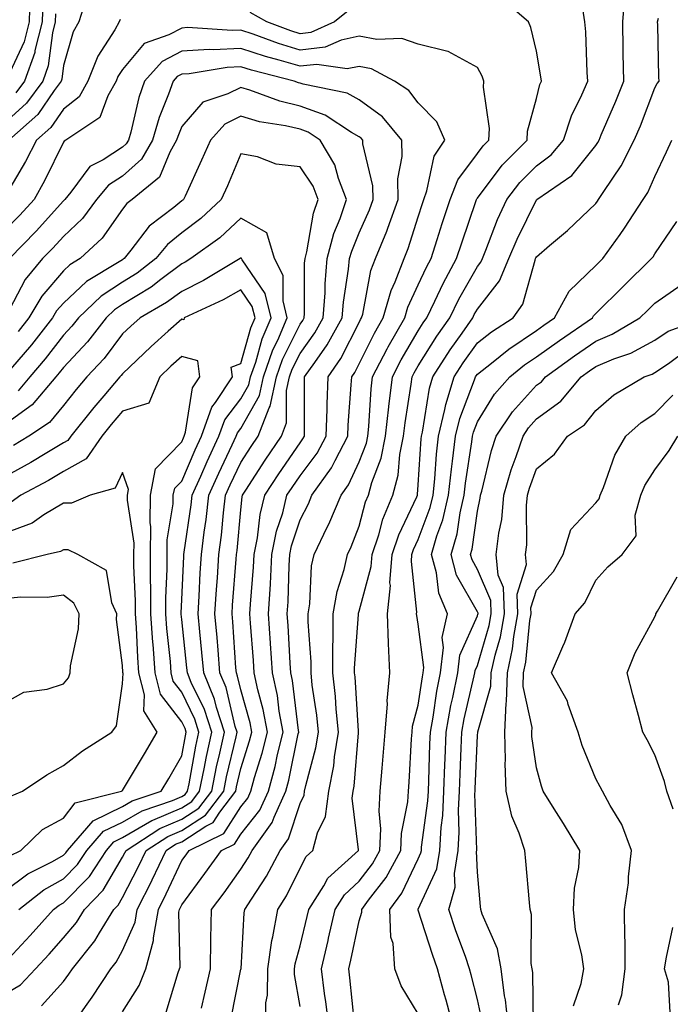
# Model space of a CAD drawing. Units: inches. Extents: x 1029203 to 1031843, y 7226618 to 7229258.
# Drawn here: x 1030831 to 1030941, y 7227686 to 7227852 of the extents above; entities that cross this region are included whole.
import ezdxf

# ---------------------------------------------------------------- set-up
doc = ezdxf.new("R2010")
doc.units = ezdxf.units.IN
doc.header["$MEASUREMENT"] = 0
doc.layers.add('Contour_10297226', color=7, linetype='Continuous', true_color=0xc87cbd)

msp = doc.modelspace()

# ---------------------------------------------------------------- linework, layer by layer
at = {"layer": 'Contour_10297226'}
for points in [[(1030832.39, 7227856.27, 2855), (1030832.25, 7227851.92, 2855), (1030831.39, 7227848.58, 2855), (1030828.54, 7227842.41, 2855)], [(1030882.95, 7227681.92, 2857), (1030882.42, 7227686.3, 2857), (1030882.21, 7227687.75, 2857), (1030881.68, 7227691.92, 2857), (1030882.8, 7227696.67, 2857), (1030882.89, 7227697.08, 2857), (1030883.99, 7227701.92, 2857), (1030885.57, 7227704.41, 2857), (1030888.05, 7227706.73, 2857), (1030890.32, 7227709.66, 2857), (1030891.53, 7227711.92, 2857), (1030891.7, 7227715.56, 2857), (1030891.41, 7227718.55, 2857), (1030891.62, 7227721.92, 2857), (1030891.94, 7227725.8, 2857), (1030892.13, 7227727.83, 2857), (1030892.46, 7227731.92, 2857), (1030892.82, 7227736.68, 2857), (1030892.76, 7227737.21, 2857), (1030893.26, 7227741.92, 2857), (1030893.01, 7227746.88, 2857), (1030893.01, 7227746.95, 2857), (1030892.84, 7227751.92, 2857), (1030893.32, 7227756.66, 2857), (1030893.26, 7227757.13, 2857), (1030893.6, 7227761.92, 2857), (1030894.73, 7227765.25, 2857), (1030897.78, 7227771.65, 2857), (1030897.89, 7227771.92, 2857), (1030897.93, 7227772.05, 2857), (1030898.05, 7227773.68, 2857), (1030898.52, 7227781.46, 2857), (1030898.56, 7227781.92, 2857), (1030898.73, 7227782.6, 2857), (1030899.94, 7227790.03, 2857), (1030900.51, 7227791.92, 2857), (1030903.46, 7227796.51, 2857), (1030905.47, 7227799.33, 2857), (1030907.27, 7227801.92, 2857), (1030907.52, 7227802.45, 2857), (1030908.05, 7227803.38, 2857), (1030911.8, 7227808.17, 2857), (1030913.38, 7227811.92, 2857), (1030914.75, 7227815.22, 2857), (1030918.05, 7227821.88, 2857), (1030918.09, 7227821.92, 2857), (1030924.03, 7227825.94, 2857), (1030928.05, 7227831.02, 2857), (1030928.42, 7227831.56, 2857), (1030928.6, 7227831.92, 2857), (1030928.99, 7227832.86, 2857), (1030931.43, 7227838.54, 2857), (1030932.78, 7227841.92, 2857), (1030932.7, 7227846.58, 2857), (1030932.7, 7227847.28, 2857), (1030932.62, 7227851.92, 2857), (1030933.01, 7227856.88, 2857)], [(1030841.86, 7227855.73, 2858), (1030840.63, 7227851.92, 2858), (1030839.69, 7227850.27, 2858), (1030838.05, 7227844.53, 2858), (1030837.76, 7227842.22, 2858), (1030837.64, 7227841.92, 2858), (1030836.49, 7227840.35, 2858), (1030833.69, 7227836.28, 2858), (1030828.79, 7227831.92, 2858)], [(1030834.57, 7227855.4, 2856), (1030834.46, 7227851.92, 2856), (1030833.23, 7227847.1, 2856), (1030833.19, 7227846.78, 2856), (1030831.45, 7227841.92, 2856), (1030830, 7227839.96, 2856)], [(1030872.21, 7227681.92, 2859), (1030872.27, 7227686.15, 2859), (1030872.54, 7227687.44, 2859), (1030872.58, 7227691.92, 2859), (1030873.28, 7227696.69, 2859), (1030873.46, 7227697.33, 2859), (1030874.3, 7227701.92, 2859), (1030875.75, 7227704.22, 2859), (1030878.05, 7227708.94, 2859), (1030879.09, 7227710.88, 2859), (1030880.24, 7227711.92, 2859), (1030881, 7227714.86, 2859), (1030882.33, 7227717.64, 2859), (1030882.91, 7227721.92, 2859), (1030883.75, 7227726.22, 2859), (1030883.89, 7227727.75, 2859), (1030884.55, 7227731.92, 2859), (1030884.16, 7227735.81, 2859), (1030884.03, 7227737.9, 2859), (1030883.58, 7227741.92, 2859), (1030883.58, 7227746.38, 2859), (1030883.67, 7227747.55, 2859), (1030883.67, 7227751.92, 2859), (1030884.3, 7227755.67, 2859), (1030885.53, 7227759.4, 2859), (1030886.08, 7227761.92, 2859), (1030886.72, 7227763.24, 2859), (1030888.05, 7227766.71, 2859), (1030889.14, 7227770.82, 2859), (1030889.61, 7227771.92, 2859), (1030890.2, 7227774.07, 2859), (1030891.78, 7227778.19, 2859), (1030892.52, 7227781.92, 2859), (1030893.07, 7227786.9, 2859), (1030893.07, 7227786.94, 2859), (1030893.66, 7227791.92, 2859), (1030895.16, 7227794.81, 2859), (1030898.05, 7227799.73, 2859), (1030898.89, 7227801.08, 2859), (1030899.48, 7227801.92, 2859), (1030900.86, 7227804.73, 2859), (1030902.25, 7227807.72, 2859), (1030904.53, 7227811.92, 2859), (1030905.39, 7227814.58, 2859), (1030907.85, 7227821.72, 2859), (1030907.91, 7227821.92, 2859), (1030907.95, 7227822.02, 2859), (1030908.05, 7227822.14, 2859), (1030912.25, 7227827.72, 2859), (1030916.43, 7227831.92, 2859), (1030916.53, 7227833.45, 2859), (1030918.05, 7227838.98, 2859), (1030918.62, 7227841.35, 2859), (1030918.87, 7227841.92, 2859), (1030918.79, 7227842.66, 2859), (1030918.05, 7227846.96, 2859), (1030917.09, 7227850.97, 2859), (1030916.66, 7227851.92, 2859), (1030912.03, 7227855.91, 2859)], [(1030836.72, 7227853.26, 2857), (1030836.66, 7227851.92, 2857), (1030836.19, 7227850.06, 2857), (1030835.47, 7227844.5, 2857), (1030834.55, 7227841.92, 2857), (1030831.78, 7227838.18, 2857), (1030828.05, 7227834.78, 2857)], [(1030886.17, 7227853.8, 2859), (1030883.85, 7227851.92, 2859), (1030879.85, 7227850.13, 2859), (1030878.05, 7227849.93, 2859), (1030876.51, 7227850.39, 2859), (1030872.41, 7227851.92, 2859), (1030869.63, 7227853.5, 2859)], [(1030878.05, 7227685.53, 2858), (1030877.09, 7227690.96, 2858), (1030877.11, 7227691.92, 2858), (1030877.23, 7227692.74, 2858), (1030878.05, 7227695.8, 2858), (1030879.24, 7227700.72, 2858), (1030879.51, 7227701.92, 2858), (1030882.07, 7227705.95, 2858), (1030882.76, 7227707.21, 2858), (1030887.91, 7227711.92, 2858), (1030887.93, 7227712.04, 2858), (1030886.86, 7227720.73, 2858), (1030887.01, 7227721.92, 2858), (1030887.19, 7227722.78, 2858), (1030887.91, 7227731.79, 2858), (1030887.95, 7227731.92, 2858), (1030887.93, 7227732.04, 2858), (1030887.35, 7227741.22, 2858), (1030887.27, 7227741.92, 2858), (1030887.27, 7227742.7, 2858), (1030887.93, 7227751.8, 2858), (1030887.93, 7227751.92, 2858), (1030887.95, 7227752.03, 2858), (1030888.05, 7227752.34, 2858), (1030890.1, 7227759.87, 2858), (1030890.24, 7227761.92, 2858), (1030891.35, 7227765.23, 2858), (1030892.07, 7227767.9, 2858), (1030893.75, 7227771.92, 2858), (1030894.67, 7227775.3, 2858), (1030894.94, 7227778.8, 2858), (1030895.57, 7227781.92, 2858), (1030895.8, 7227784.17, 2858), (1030896.86, 7227790.73, 2858), (1030897, 7227791.92, 2858), (1030897.37, 7227792.6, 2858), (1030898.05, 7227793.79, 2858), (1030901.19, 7227798.79, 2858), (1030903.36, 7227801.92, 2858), (1030904.91, 7227805.05, 2858), (1030908.05, 7227810.58, 2858), (1030908.64, 7227811.33, 2858), (1030908.89, 7227811.92, 2858), (1030909.48, 7227813.35, 2858), (1030911.43, 7227818.55, 2858), (1030912.99, 7227821.92, 2858), (1030915.2, 7227824.76, 2858), (1030918.05, 7227827.62, 2858), (1030920.51, 7227829.45, 2858), (1030922.58, 7227831.92, 2858), (1030923.93, 7227836.04, 2858), (1030925.71, 7227839.58, 2858), (1030926.7, 7227841.92, 2858), (1030926.57, 7227843.39, 2858), (1030926.39, 7227850.27, 2858), (1030926.21, 7227851.92, 2858), (1030925.84, 7227854.14, 2858)], [(1030847.62, 7227852.35, 2859), (1030847.48, 7227851.92, 2859), (1030846.72, 7227850.59, 2859), (1030843.85, 7227846.12, 2859), (1030842.19, 7227841.92, 2859), (1030840.69, 7227839.27, 2859), (1030838.05, 7227837.19, 2859), (1030835.9, 7227834.07, 2859), (1030833.5, 7227831.92, 2859), (1030831.64, 7227828.33, 2859), (1030828.05, 7227822.17, 2859)], [(1030887.25, 7227682.73, 2856), (1030886.49, 7227690.36, 2856), (1030886.29, 7227691.92, 2856), (1030886.62, 7227693.35, 2856), (1030888.05, 7227700.03, 2856), (1030888.48, 7227701.48, 2856), (1030888.48, 7227701.92, 2856), (1030889.63, 7227703.5, 2856), (1030892.6, 7227707.36, 2856), (1030895.08, 7227711.92, 2856), (1030895.22, 7227714.76, 2856), (1030896.27, 7227720.13, 2856), (1030896.37, 7227721.92, 2856), (1030896.51, 7227723.47, 2856), (1030896.92, 7227730.79, 2856), (1030897, 7227731.92, 2856), (1030897.07, 7227732.9, 2856), (1030898.05, 7227736.46, 2856), (1030898.73, 7227741.25, 2856), (1030898.85, 7227741.92, 2856), (1030898.97, 7227742.85, 2856), (1030898.05, 7227750.17, 2856), (1030897.78, 7227751.64, 2856), (1030897.76, 7227751.92, 2856), (1030897.8, 7227752.18, 2856), (1030896.88, 7227760.75, 2856), (1030896.96, 7227761.92, 2856), (1030897.23, 7227762.74, 2856), (1030898.05, 7227764.45, 2856), (1030900.08, 7227769.88, 2856), (1030900.57, 7227771.92, 2856), (1030900.84, 7227774.72, 2856), (1030901.1, 7227778.87, 2856), (1030901.45, 7227781.92, 2856), (1030902.56, 7227786.42, 2856), (1030902.7, 7227787.28, 2856), (1030904.1, 7227791.92, 2856), (1030905.65, 7227794.31, 2856), (1030908.05, 7227797.71, 2856), (1030910.41, 7227799.57, 2856), (1030914.09, 7227801.92, 2856), (1030915.73, 7227804.24, 2856), (1030917.78, 7227811.65, 2856), (1030917.89, 7227811.92, 2856), (1030917.93, 7227812.03, 2856), (1030918.05, 7227812.25, 2856), (1030920.24, 7227814.12, 2856), (1030923.28, 7227816.68, 2856), (1030928.05, 7227821.22, 2856), (1030928.34, 7227821.63, 2856), (1030928.54, 7227821.92, 2856), (1030929.42, 7227823.29, 2856), (1030932.37, 7227827.6, 2856), (1030934.57, 7227831.92, 2856), (1030935.59, 7227834.38, 2856), (1030938.05, 7227840.79, 2856), (1030938.44, 7227841.53, 2856), (1030938.75, 7227841.92, 2856), (1030938.69, 7227842.57, 2856), (1030938.52, 7227851.44, 2856), (1030938.5, 7227851.92, 2856), (1030938.66, 7227852.53, 2856)], [(1030866.41, 7227683.56, 2860), (1030868.05, 7227691.85, 2860), (1030868.07, 7227691.91, 2860), (1030868.62, 7227701.35, 2860), (1030868.71, 7227701.92, 2860), (1030869.83, 7227703.7, 2860), (1030872.39, 7227707.58, 2860), (1030874.67, 7227711.92, 2860), (1030876.1, 7227713.87, 2860), (1030878.05, 7227719.85, 2860), (1030878.73, 7227721.25, 2860), (1030878.81, 7227721.92, 2860), (1030879.01, 7227722.88, 2860), (1030880.73, 7227729.23, 2860), (1030881.16, 7227731.92, 2860), (1030880.88, 7227734.75, 2860), (1030880.12, 7227739.84, 2860), (1030879.91, 7227741.92, 2860), (1030879.91, 7227743.77, 2860), (1030879.42, 7227750.54, 2860), (1030879.44, 7227751.92, 2860), (1030879.71, 7227753.57, 2860), (1030880, 7227759.98, 2860), (1030880.43, 7227761.92, 2860), (1030882.66, 7227766.53, 2860), (1030882.93, 7227767.05, 2860), (1030884.98, 7227771.92, 2860), (1030886.25, 7227773.71, 2860), (1030888.05, 7227777.58, 2860), (1030889.26, 7227780.71, 2860), (1030889.5, 7227781.92, 2860), (1030889.67, 7227783.54, 2860), (1030890.08, 7227789.89, 2860), (1030890.32, 7227791.92, 2860), (1030892.78, 7227796.66, 2860), (1030892.95, 7227797.01, 2860), (1030895.75, 7227801.92, 2860), (1030896.27, 7227803.71, 2860), (1030898.05, 7227807.47, 2860), (1030899.46, 7227810.5, 2860), (1030900.24, 7227811.92, 2860), (1030901.25, 7227815.13, 2860), (1030902.09, 7227817.87, 2860), (1030903.44, 7227821.92, 2860), (1030904.71, 7227825.26, 2860), (1030908.05, 7227829.69, 2860), (1030909.01, 7227830.96, 2860), (1030909.96, 7227831.92, 2860), (1030910.06, 7227833.93, 2860), (1030909.05, 7227840.92, 2860), (1030909.12, 7227841.92, 2860), (1030908.85, 7227842.73, 2860), (1030908.05, 7227844.21, 2860), (1030903.07, 7227846.94, 2860), (1030903.03, 7227846.94, 2860), (1030898.05, 7227848.17, 2860), (1030895.28, 7227849.14, 2860), (1030891.04, 7227848.93, 2860), (1030888.05, 7227849.5, 2860), (1030884.98, 7227848.85, 2860), (1030882.31, 7227847.66, 2860), (1030878.05, 7227847.17, 2860), (1030874.4, 7227848.26, 2860), (1030870.12, 7227849.86, 2860), (1030868.05, 7227850.54, 2860), (1030866.6, 7227850.47, 2860), (1030859.03, 7227850.95, 2860), (1030858.05, 7227850.89, 2860), (1030855.86, 7227849.73, 2860), (1030851.7, 7227848.27, 2860), (1030848.05, 7227843.9, 2860), (1030847.27, 7227842.7, 2860), (1030846.98, 7227841.92, 2860), (1030845.55, 7227839.43, 2860), (1030844.2, 7227835.77, 2860), (1030838.44, 7227831.92, 2860), (1030838.19, 7227831.78, 2860), (1030838.05, 7227831.6, 2860), (1030834.87, 7227825.09, 2860), (1030833.07, 7227821.92, 2860), (1030830.69, 7227819.27, 2860), (1030828.05, 7227816.58, 2860)], [(1030861.39, 7227685.26, 2861), (1030862.03, 7227687.94, 2861), (1030862.89, 7227691.92, 2861), (1030862.97, 7227696.85, 2861), (1030862.97, 7227696.99, 2861), (1030863.09, 7227701.92, 2861), (1030865.2, 7227704.77, 2861), (1030868.05, 7227708.76, 2861), (1030869.3, 7227710.67, 2861), (1030869.96, 7227711.92, 2861), (1030873.36, 7227716.62, 2861), (1030873.66, 7227717.53, 2861), (1030875.65, 7227721.92, 2861), (1030876.17, 7227723.8, 2861), (1030877.76, 7227731.64, 2861), (1030877.84, 7227731.92, 2861), (1030877.8, 7227732.18, 2861), (1030876.78, 7227740.65, 2861), (1030876.51, 7227741.92, 2861), (1030876.39, 7227743.58, 2861), (1030876.04, 7227749.91, 2861), (1030875.9, 7227751.92, 2861), (1030876.02, 7227753.94, 2861), (1030876.21, 7227760.07, 2861), (1030876.31, 7227761.92, 2861), (1030876.6, 7227763.38, 2861), (1030878.05, 7227767.79, 2861), (1030879.46, 7227770.5, 2861), (1030880.06, 7227771.92, 2861), (1030883.38, 7227776.59, 2861), (1030883.97, 7227777.83, 2861), (1030886.14, 7227781.92, 2861), (1030886.19, 7227783.78, 2861), (1030886.72, 7227790.59, 2861), (1030886.78, 7227791.92, 2861), (1030887.29, 7227792.67, 2861), (1030888.05, 7227794.16, 2861), (1030890.63, 7227799.33, 2861), (1030892.11, 7227801.92, 2861), (1030893.44, 7227806.53, 2861), (1030894.16, 7227808.02, 2861), (1030895.67, 7227811.92, 2861), (1030896.35, 7227813.62, 2861), (1030898.05, 7227818.99, 2861), (1030898.73, 7227821.24, 2861), (1030898.97, 7227821.92, 2861), (1030899.51, 7227823.39, 2861), (1030900.75, 7227829.22, 2861), (1030902.54, 7227831.92, 2861), (1030901.19, 7227835.06, 2861), (1030898.05, 7227838.25, 2861), (1030896.45, 7227840.32, 2861), (1030894.01, 7227841.92, 2861), (1030890.14, 7227844.01, 2861), (1030888.05, 7227844.41, 2861), (1030886, 7227843.98, 2861), (1030880.88, 7227844.75, 2861), (1030878.05, 7227844.43, 2861), (1030874.5, 7227845.47, 2861), (1030872.19, 7227846.06, 2861), (1030868.05, 7227847.45, 2861), (1030863.36, 7227847.22, 2861), (1030862.7, 7227847.26, 2861), (1030858.05, 7227847, 2861), (1030854.73, 7227845.23, 2861), (1030851.78, 7227841.92, 2861), (1030850.82, 7227839.16, 2861), (1030849.44, 7227833.31, 2861), (1030849.03, 7227831.92, 2861), (1030848.67, 7227831.3, 2861), (1030848.05, 7227830.76, 2861), (1030844.77, 7227828.64, 2861), (1030842.5, 7227827.47, 2861), (1030839.28, 7227823.15, 2861), (1030838.26, 7227821.92, 2861), (1030838.17, 7227821.79, 2861), (1030838.05, 7227821.68, 2861), (1030833.44, 7227816.54, 2861), (1030828.91, 7227811.92, 2861)], [(1030855.39, 7227684.57, 2862), (1030857.42, 7227691.3, 2862), (1030857.68, 7227691.92, 2862), (1030857.76, 7227692.21, 2862), (1030857.58, 7227701.46, 2862), (1030857.66, 7227701.92, 2862), (1030857.8, 7227702.17, 2862), (1030858.05, 7227702.72, 2862), (1030861.98, 7227708, 2862), (1030864.79, 7227711.92, 2862), (1030866.98, 7227712.99, 2862), (1030868.05, 7227714.66, 2862), (1030871.25, 7227718.73, 2862), (1030872.7, 7227721.92, 2862), (1030873.85, 7227726.12, 2862), (1030874.26, 7227728.12, 2862), (1030875.2, 7227731.92, 2862), (1030874.53, 7227735.43, 2862), (1030874.22, 7227738.09, 2862), (1030873.4, 7227741.92, 2862), (1030873.07, 7227746.9, 2862), (1030873.07, 7227746.94, 2862), (1030872.74, 7227751.92, 2862), (1030873.03, 7227756.9, 2862), (1030873.03, 7227756.94, 2862), (1030873.3, 7227761.92, 2862), (1030874.09, 7227765.88, 2862), (1030875.12, 7227768.98, 2862), (1030875.84, 7227771.92, 2862), (1030876.7, 7227773.27, 2862), (1030878.05, 7227775.22, 2862), (1030880.92, 7227779.04, 2862), (1030882.46, 7227781.92, 2862), (1030882.62, 7227786.49, 2862), (1030882.62, 7227787.35, 2862), (1030882.8, 7227791.92, 2862), (1030884.94, 7227795.04, 2862), (1030888.05, 7227801.13, 2862), (1030888.3, 7227801.66, 2862), (1030888.46, 7227801.92, 2862), (1030888.64, 7227802.51, 2862), (1030890.04, 7227809.92, 2862), (1030890.82, 7227811.92, 2862), (1030892.72, 7227816.58, 2862), (1030892.91, 7227817.05, 2862), (1030894.65, 7227821.92, 2862), (1030894.59, 7227825.38, 2862), (1030895.32, 7227829.2, 2862), (1030895.24, 7227831.92, 2862), (1030892, 7227835.86, 2862), (1030888.05, 7227838.74, 2862), (1030886.02, 7227839.88, 2862), (1030878.58, 7227841.38, 2862), (1030878.05, 7227841.58, 2862), (1030877.78, 7227841.64, 2862), (1030877.03, 7227841.92, 2862), (1030869.87, 7227843.74, 2862), (1030868.05, 7227844.34, 2862), (1030865.75, 7227844.23, 2862), (1030859.3, 7227843.17, 2862), (1030858.05, 7227843.09, 2862), (1030857.29, 7227842.68, 2862), (1030856.6, 7227841.92, 2862), (1030855.82, 7227839.69, 2862), (1030854.24, 7227835.74, 2862), (1030853.11, 7227831.92, 2862), (1030851.27, 7227828.7, 2862), (1030848.05, 7227825.88, 2862), (1030845.65, 7227824.33, 2862), (1030843.66, 7227821.92, 2862), (1030841.25, 7227818.72, 2862), (1030838.05, 7227815.66, 2862), (1030836.27, 7227813.69, 2862), (1030834.53, 7227811.92, 2862), (1030831.59, 7227808.38, 2862), (1030828.28, 7227802.15, 2862)], [(1030848.05, 7227684.64, 2863), (1030850.86, 7227689.11, 2863), (1030852, 7227691.92, 2863), (1030853.28, 7227696.68, 2863), (1030853.28, 7227697.15, 2863), (1030854.1, 7227701.92, 2863), (1030855.41, 7227704.55, 2863), (1030858.05, 7227710.21, 2863), (1030858.77, 7227711.19, 2863), (1030859.3, 7227711.92, 2863), (1030865.16, 7227714.8, 2863), (1030868.05, 7227719.28, 2863), (1030869.2, 7227720.76, 2863), (1030869.73, 7227721.92, 2863), (1030870.37, 7227724.24, 2863), (1030871.66, 7227728.32, 2863), (1030872.54, 7227731.92, 2863), (1030871.84, 7227735.71, 2863), (1030870.9, 7227739.06, 2863), (1030870.3, 7227741.92, 2863), (1030870.16, 7227744.02, 2863), (1030869.67, 7227750.3, 2863), (1030869.57, 7227751.92, 2863), (1030869.65, 7227753.53, 2863), (1030870.2, 7227759.78, 2863), (1030870.32, 7227761.92, 2863), (1030870.86, 7227764.73, 2863), (1030871.29, 7227768.68, 2863), (1030872.09, 7227771.92, 2863), (1030874.44, 7227775.54, 2863), (1030878.05, 7227780.8, 2863), (1030878.54, 7227781.44, 2863), (1030878.79, 7227781.92, 2863), (1030878.81, 7227782.68, 2863), (1030878.79, 7227791.17, 2863), (1030878.83, 7227791.92, 2863), (1030880.53, 7227794.39, 2863), (1030882.64, 7227797.33, 2863), (1030885.2, 7227801.92, 2863), (1030885.39, 7227804.58, 2863), (1030886.27, 7227810.15, 2863), (1030886.43, 7227811.92, 2863), (1030886.78, 7227813.2, 2863), (1030888.05, 7227816.3, 2863), (1030889.77, 7227820.19, 2863), (1030890.39, 7227821.92, 2863), (1030890.35, 7227824.21, 2863), (1030888.67, 7227831.3, 2863), (1030888.66, 7227831.92, 2863), (1030888.38, 7227832.25, 2863), (1030888.05, 7227832.5, 2863), (1030886.74, 7227833.24, 2863), (1030882.31, 7227836.17, 2863), (1030878.05, 7227837.67, 2863), (1030874.63, 7227838.5, 2863), (1030869.57, 7227840.4, 2863), (1030868.05, 7227840.86, 2863), (1030865.86, 7227839.74, 2863), (1030861.6, 7227838.37, 2863), (1030858.05, 7227834.23, 2863), (1030857.39, 7227832.58, 2863), (1030857.19, 7227831.92, 2863), (1030856.06, 7227829.92, 2863), (1030854.3, 7227825.67, 2863), (1030849.69, 7227821.92, 2863), (1030848.75, 7227821.22, 2863), (1030848.05, 7227820.28, 2863), (1030844.57, 7227815.4, 2863), (1030840.9, 7227811.92, 2863), (1030839.1, 7227810.87, 2863), (1030838.05, 7227809.87, 2863), (1030834.38, 7227805.59, 2863), (1030832.17, 7227801.92, 2863), (1030830.37, 7227799.61, 2863)], [(1030839.22, 7227681.92, 2864), (1030842.05, 7227685.92, 2864), (1030842.89, 7227687.09, 2864), (1030846.06, 7227691.92, 2864), (1030846.94, 7227693.02, 2864), (1030848.05, 7227694.99, 2864), (1030850.18, 7227699.8, 2864), (1030850.53, 7227701.92, 2864), (1030853.03, 7227706.9, 2864), (1030853.05, 7227706.93, 2864), (1030855.43, 7227711.92, 2864), (1030857.01, 7227712.96, 2864), (1030858.05, 7227713.39, 2864), (1030862.15, 7227716.01, 2864), (1030863.36, 7227716.61, 2864), (1030864.48, 7227718.35, 2864), (1030867.17, 7227721.92, 2864), (1030867.33, 7227722.64, 2864), (1030868.05, 7227725.73, 2864), (1030869.53, 7227730.44, 2864), (1030869.89, 7227731.92, 2864), (1030869.61, 7227733.48, 2864), (1030868.05, 7227739.07, 2864), (1030867.5, 7227741.37, 2864), (1030867.29, 7227741.92, 2864), (1030867.21, 7227742.76, 2864), (1030866.68, 7227750.54, 2864), (1030866.55, 7227751.92, 2864), (1030866.64, 7227753.34, 2864), (1030867.27, 7227761.14, 2864), (1030867.33, 7227761.92, 2864), (1030867.41, 7227762.57, 2864), (1030868.05, 7227769.46, 2864), (1030868.28, 7227771.68, 2864), (1030868.34, 7227771.92, 2864), (1030868.89, 7227772.77, 2864), (1030872.13, 7227777.85, 2864), (1030874.91, 7227781.92, 2864), (1030875.78, 7227784.18, 2864), (1030875.78, 7227789.65, 2864), (1030876.27, 7227791.92, 2864), (1030876.74, 7227793.24, 2864), (1030878.05, 7227795.9, 2864), (1030880.57, 7227799.4, 2864), (1030881.96, 7227801.92, 2864), (1030882.29, 7227806.16, 2864), (1030882.29, 7227807.68, 2864), (1030882.66, 7227811.92, 2864), (1030883.79, 7227816.18, 2864), (1030884.83, 7227818.69, 2864), (1030885.9, 7227821.92, 2864), (1030884.53, 7227825.44, 2864), (1030883.91, 7227827.79, 2864), (1030881.47, 7227831.92, 2864), (1030879.42, 7227833.29, 2864), (1030878.05, 7227833.77, 2864), (1030875.61, 7227834.35, 2864), (1030871.19, 7227835.06, 2864), (1030868.05, 7227836.01, 2864), (1030865.35, 7227834.63, 2864), (1030862.89, 7227831.92, 2864), (1030861.41, 7227828.55, 2864), (1030858.62, 7227822.49, 2864), (1030858.36, 7227821.92, 2864), (1030858.21, 7227821.77, 2864), (1030858.05, 7227821.66, 2864), (1030856.7, 7227820.57, 2864), (1030852.54, 7227817.42, 2864), (1030849.46, 7227813.33, 2864), (1030848.32, 7227811.92, 2864), (1030848.17, 7227811.8, 2864), (1030848.05, 7227811.72, 2864), (1030847.48, 7227811.35, 2864), (1030841.92, 7227808.05, 2864), (1030838.05, 7227804.41, 2864), (1030836.9, 7227803.07, 2864), (1030836.21, 7227801.92, 2864), (1030832.62, 7227797.34, 2864), (1030828.05, 7227792.01, 2864)], [(1030898.05, 7227684.29, 2855), (1030895.14, 7227689.01, 2855), (1030894.07, 7227691.92, 2855), (1030893.81, 7227696.16, 2855), (1030893.38, 7227697.26, 2855), (1030893.25, 7227701.92, 2855), (1030895.28, 7227704.69, 2855), (1030898.05, 7227710.51, 2855), (1030898.5, 7227711.48, 2855), (1030898.56, 7227711.92, 2855), (1030898.6, 7227712.47, 2855), (1030899.67, 7227720.3, 2855), (1030899.75, 7227721.92, 2855), (1030899.83, 7227723.69, 2855), (1030900.02, 7227729.95, 2855), (1030900.1, 7227731.92, 2855), (1030900.55, 7227734.42, 2855), (1030901.17, 7227738.8, 2855), (1030901.78, 7227741.92, 2855), (1030902.31, 7227746.18, 2855), (1030902.09, 7227747.87, 2855), (1030903.01, 7227751.92, 2855), (1030901.49, 7227755.37, 2855), (1030901.12, 7227758.85, 2855), (1030900.28, 7227761.92, 2855), (1030901.19, 7227765.06, 2855), (1030902.21, 7227767.76, 2855), (1030903.17, 7227771.92, 2855), (1030903.64, 7227776.34, 2855), (1030903.85, 7227777.72, 2855), (1030904.32, 7227781.92, 2855), (1030905.06, 7227784.91, 2855), (1030907.56, 7227791.43, 2855), (1030907.72, 7227791.92, 2855), (1030907.84, 7227792.13, 2855), (1030908.05, 7227792.42, 2855), (1030910.41, 7227794.28, 2855), (1030913.34, 7227796.64, 2855), (1030918.05, 7227799.79, 2855), (1030919.28, 7227800.68, 2855), (1030921.1, 7227801.92, 2855), (1030923.56, 7227806.41, 2855), (1030928.05, 7227810.78, 2855), (1030928.62, 7227811.34, 2855), (1030929.22, 7227811.92, 2855), (1030932.15, 7227816.02, 2855), (1030932.91, 7227817.06, 2855), (1030936.08, 7227821.92, 2855), (1030936.84, 7227823.12, 2855), (1030938.05, 7227825.79, 2855), (1030940, 7227829.97, 2855), (1030940.92, 7227831.92, 2855)], [(1030834.32, 7227685.64, 2865), (1030838.05, 7227689.74, 2865), (1030838.97, 7227691.01, 2865), (1030839.55, 7227691.92, 2865), (1030843.34, 7227696.63, 2865), (1030844.12, 7227697.99, 2865), (1030846.55, 7227701.92, 2865), (1030847.29, 7227702.68, 2865), (1030848.05, 7227703.97, 2865), (1030850.75, 7227709.22, 2865), (1030852.03, 7227711.92, 2865), (1030855.69, 7227714.29, 2865), (1030858.05, 7227715.3, 2865), (1030862.09, 7227717.89, 2865), (1030865.14, 7227721.92, 2865), (1030865.63, 7227724.34, 2865), (1030867.23, 7227731.09, 2865), (1030867.41, 7227731.92, 2865), (1030867.09, 7227732.88, 2865), (1030865.55, 7227739.42, 2865), (1030864.51, 7227741.92, 2865), (1030864.18, 7227745.78, 2865), (1030864.05, 7227747.92, 2865), (1030863.67, 7227751.92, 2865), (1030863.93, 7227756.03, 2865), (1030864.09, 7227757.96, 2865), (1030864.34, 7227761.92, 2865), (1030864.75, 7227765.21, 2865), (1030865.12, 7227768.98, 2865), (1030865.47, 7227771.92, 2865), (1030866.25, 7227773.71, 2865), (1030868.05, 7227777.48, 2865), (1030869.77, 7227780.19, 2865), (1030870.96, 7227781.92, 2865), (1030872.84, 7227786.71, 2865), (1030872.99, 7227786.98, 2865), (1030874.09, 7227791.92, 2865), (1030875.1, 7227794.87, 2865), (1030878.05, 7227800.86, 2865), (1030878.5, 7227801.48, 2865), (1030878.73, 7227801.92, 2865), (1030878.79, 7227802.67, 2865), (1030878.81, 7227811.15, 2865), (1030878.89, 7227811.92, 2865), (1030879.18, 7227813.05, 2865), (1030880.35, 7227819.61, 2865), (1030881.14, 7227821.92, 2865), (1030880.28, 7227824.14, 2865), (1030878.05, 7227827.43, 2865), (1030873.99, 7227827.86, 2865), (1030870.86, 7227829.11, 2865), (1030868.05, 7227829.63, 2865), (1030865.76, 7227824.21, 2865), (1030864.71, 7227821.92, 2865), (1030861.27, 7227818.7, 2865), (1030858.05, 7227816.29, 2865), (1030855.63, 7227814.33, 2865), (1030853.69, 7227811.92, 2865), (1030850.51, 7227809.45, 2865), (1030848.05, 7227807.95, 2865), (1030844.42, 7227805.56, 2865), (1030840.59, 7227801.92, 2865), (1030839.48, 7227800.48, 2865), (1030838.05, 7227798.96, 2865), (1030834.98, 7227794.99, 2865), (1030832.37, 7227791.92, 2865), (1030830.37, 7227789.6, 2865)], [(1030828.05, 7227687.57, 2866), (1030830.78, 7227689.2, 2866), (1030833.32, 7227691.92, 2866), (1030835.61, 7227694.36, 2866), (1030838.05, 7227697.12, 2866), (1030840.24, 7227699.74, 2866), (1030841.59, 7227701.92, 2866), (1030844.79, 7227705.18, 2866), (1030848.05, 7227710.75, 2866), (1030848.44, 7227711.52, 2866), (1030848.64, 7227711.92, 2866), (1030854.34, 7227715.63, 2866), (1030858.05, 7227717.2, 2866), (1030860.92, 7227719.04, 2866), (1030863.11, 7227721.92, 2866), (1030863.93, 7227726.03, 2866), (1030864.48, 7227728.36, 2866), (1030865.26, 7227731.92, 2866), (1030863.93, 7227736.04, 2866), (1030863.6, 7227737.47, 2866), (1030861.76, 7227741.92, 2866), (1030861.47, 7227745.34, 2866), (1030861.08, 7227748.88, 2866), (1030860.8, 7227751.92, 2866), (1030861, 7227754.86, 2866), (1030861.17, 7227758.8, 2866), (1030861.37, 7227761.92, 2866), (1030861.86, 7227765.72, 2866), (1030862.17, 7227767.81, 2866), (1030862.64, 7227771.92, 2866), (1030864.32, 7227775.66, 2866), (1030866.6, 7227780.47, 2866), (1030867.27, 7227781.92, 2866), (1030867.48, 7227782.5, 2866), (1030868.05, 7227783.24, 2866), (1030871.19, 7227788.78, 2866), (1030871.88, 7227791.92, 2866), (1030873.46, 7227796.5, 2866), (1030874.28, 7227798.15, 2866), (1030875.9, 7227801.92, 2866), (1030875.18, 7227804.79, 2866), (1030875.2, 7227809.06, 2866), (1030873.71, 7227811.92, 2866), (1030872.42, 7227816.29, 2866), (1030868.05, 7227818.74, 2866), (1030864.51, 7227815.45, 2866), (1030859.61, 7227811.92, 2866), (1030858.64, 7227811.33, 2866), (1030858.05, 7227811.05, 2866), (1030854.53, 7227808.39, 2866), (1030852.87, 7227807.11, 2866), (1030848.05, 7227804.17, 2866), (1030846.7, 7227803.28, 2866), (1030845.28, 7227801.92, 2866), (1030842.11, 7227797.86, 2866), (1030838.05, 7227793.52, 2866), (1030837.35, 7227792.62, 2866), (1030836.76, 7227791.92, 2866), (1030832.74, 7227787.23, 2866), (1030828.05, 7227783.8, 2866)], [(1030903.97, 7227681.92, 2854), (1030902.74, 7227686.61, 2854), (1030902.48, 7227687.49, 2854), (1030901.27, 7227691.92, 2854), (1030900.43, 7227694.3, 2854), (1030898.05, 7227701.81, 2854), (1030898.01, 7227701.89, 2854), (1030898.01, 7227701.92, 2854), (1030898.03, 7227701.94, 2854), (1030898.05, 7227701.98, 2854), (1030901.17, 7227708.8, 2854), (1030901.68, 7227711.92, 2854), (1030901.9, 7227715.78, 2854), (1030902.19, 7227717.79, 2854), (1030902.39, 7227721.92, 2854), (1030902.54, 7227726.42, 2854), (1030902.58, 7227727.39, 2854), (1030902.76, 7227731.92, 2854), (1030903.56, 7227736.4, 2854), (1030903.89, 7227737.75, 2854), (1030904.71, 7227741.92, 2854), (1030905.08, 7227744.9, 2854), (1030908.05, 7227751.57, 2854), (1030908.13, 7227751.84, 2854), (1030908.15, 7227751.92, 2854), (1030908.15, 7227752.01, 2854), (1030908.05, 7227752.22, 2854), (1030904.53, 7227758.4, 2854), (1030903.58, 7227761.92, 2854), (1030904.59, 7227765.39, 2854), (1030905.1, 7227768.97, 2854), (1030905.78, 7227771.92, 2854), (1030906, 7227773.98, 2854), (1030907.09, 7227780.97, 2854), (1030907.21, 7227781.92, 2854), (1030907.37, 7227782.59, 2854), (1030908.05, 7227784.35, 2854), (1030910.94, 7227789.04, 2854), (1030913.5, 7227791.92, 2854), (1030916.02, 7227793.95, 2854), (1030918.05, 7227795.31, 2854), (1030921.9, 7227798.08, 2854), (1030927.48, 7227801.92, 2854), (1030927.68, 7227802.28, 2854), (1030928.05, 7227802.63, 2854), (1030932.72, 7227807.25, 2854), (1030937.5, 7227811.92, 2854), (1030937.74, 7227812.24, 2854), (1030938.05, 7227812.74, 2854), (1030941.76, 7227818.21, 2854)], [(1030828.05, 7227692.82, 2867), (1030832.44, 7227697.52, 2867), (1030836.35, 7227701.92, 2867), (1030837.31, 7227702.66, 2867), (1030838.05, 7227703.08, 2867), (1030842.44, 7227707.53, 2867), (1030845.32, 7227711.92, 2867), (1030846.59, 7227713.38, 2867), (1030848.05, 7227714.09, 2867), (1030852.99, 7227716.98, 2867), (1030853.17, 7227717.03, 2867), (1030858.05, 7227719.11, 2867), (1030859.77, 7227720.2, 2867), (1030861.06, 7227721.92, 2867), (1030861.84, 7227725.7, 2867), (1030862.21, 7227727.76, 2867), (1030863.11, 7227731.92, 2867), (1030861.88, 7227735.75, 2867), (1030859.65, 7227740.31, 2867), (1030859.01, 7227741.92, 2867), (1030858.93, 7227742.79, 2867), (1030858.05, 7227750.92, 2867), (1030857.95, 7227751.83, 2867), (1030857.95, 7227751.92, 2867), (1030857.95, 7227752.02, 2867), (1030858.05, 7227754.33, 2867), (1030858.38, 7227761.59, 2867), (1030858.4, 7227761.92, 2867), (1030858.46, 7227762.32, 2867), (1030859.65, 7227770.33, 2867), (1030859.83, 7227771.92, 2867), (1030861.27, 7227775.14, 2867), (1030862.35, 7227777.62, 2867), (1030864.34, 7227781.92, 2867), (1030865.32, 7227784.66, 2867), (1030868.05, 7227788.22, 2867), (1030869.38, 7227790.58, 2867), (1030869.69, 7227791.92, 2867), (1030870.55, 7227794.42, 2867), (1030871.62, 7227798.34, 2867), (1030873.17, 7227801.92, 2867), (1030872.13, 7227806.01, 2867), (1030868.25, 7227811.72, 2867), (1030868.15, 7227811.92, 2867), (1030868.13, 7227812, 2867), (1030868.05, 7227812.04, 2867), (1030867.99, 7227811.98, 2867), (1030867.91, 7227811.92, 2867), (1030861.74, 7227808.22, 2867), (1030858.05, 7227806.39, 2867), (1030855.49, 7227804.48, 2867), (1030851.02, 7227801.92, 2867), (1030849.46, 7227800.52, 2867), (1030848.05, 7227799.19, 2867), (1030844.92, 7227795.05, 2867), (1030842, 7227791.92, 2867), (1030840.18, 7227789.79, 2867), (1030838.05, 7227787.11, 2867), (1030835.71, 7227784.25, 2867), (1030832.19, 7227781.92, 2867), (1030829.61, 7227780.36, 2867)], [(1030830.53, 7227701.92, 2868), (1030834.75, 7227705.23, 2868), (1030838.05, 7227707.1, 2868), (1030840.45, 7227709.53, 2868), (1030842.01, 7227711.92, 2868), (1030844.83, 7227715.14, 2868), (1030848.05, 7227716.71, 2868), (1030851.35, 7227718.63, 2868), (1030856.47, 7227720.34, 2868), (1030858.05, 7227721.01, 2868), (1030858.6, 7227721.36, 2868), (1030859.03, 7227721.92, 2868), (1030859.28, 7227723.14, 2868), (1030860.43, 7227729.53, 2868), (1030860.96, 7227731.92, 2868), (1030860.26, 7227734.12, 2868), (1030858.05, 7227738.65, 2868), (1030856.62, 7227740.49, 2868), (1030856.27, 7227741.92, 2868), (1030856.12, 7227743.85, 2868), (1030855.55, 7227749.43, 2868), (1030855.37, 7227751.92, 2868), (1030855.37, 7227754.6, 2868), (1030855.59, 7227759.45, 2868), (1030855.59, 7227764.38, 2868), (1030856.62, 7227770.48, 2868), (1030856.62, 7227771.92, 2868), (1030856.86, 7227773.11, 2868), (1030858.05, 7227774.34, 2868), (1030860.34, 7227779.63, 2868), (1030861.41, 7227781.92, 2868), (1030863.15, 7227786.83, 2868), (1030863.75, 7227787.62, 2868), (1030866.62, 7227791.92, 2868), (1030866.41, 7227793.55, 2868), (1030868.05, 7227794.2, 2868), (1030869.73, 7227800.25, 2868), (1030870.45, 7227801.92, 2868), (1030869.96, 7227803.83, 2868), (1030868.05, 7227806.64, 2868), (1030865.04, 7227804.93, 2868), (1030858.46, 7227801.92, 2868), (1030858.38, 7227801.59, 2868), (1030858.05, 7227801.68, 2868), (1030855.78, 7227799.65, 2868), (1030852.89, 7227797.08, 2868), (1030848.05, 7227792.47, 2868), (1030847.82, 7227792.15, 2868), (1030847.6, 7227791.92, 2868), (1030844.89, 7227788.76, 2868), (1030843.19, 7227786.78, 2868), (1030839.3, 7227781.92, 2868), (1030838.79, 7227781.18, 2868), (1030838.05, 7227780.77, 2868), (1030835.22, 7227779.08, 2868), (1030832.52, 7227777.45, 2868), (1030828.05, 7227774.97, 2868)], [(1030908.91, 7227682.78, 2853), (1030908.05, 7227686.7, 2853), (1030907.01, 7227690.88, 2853), (1030906.72, 7227691.92, 2853), (1030906.02, 7227693.96, 2853), (1030904.42, 7227698.3, 2853), (1030903.21, 7227701.92, 2853), (1030904.26, 7227705.71, 2853), (1030904.16, 7227708.03, 2853), (1030904.81, 7227711.92, 2853), (1030904.98, 7227714.99, 2853), (1030904.85, 7227718.73, 2853), (1030905, 7227721.92, 2853), (1030905.12, 7227724.85, 2853), (1030905.32, 7227729.18, 2853), (1030905.41, 7227731.92, 2853), (1030905.82, 7227734.16, 2853), (1030907.52, 7227741.39, 2853), (1030907.62, 7227741.92, 2853), (1030907.68, 7227742.3, 2853), (1030908.05, 7227743.14, 2853), (1030910.04, 7227749.94, 2853), (1030910.39, 7227751.92, 2853), (1030910.3, 7227754.17, 2853), (1030908.05, 7227759.37, 2853), (1030907.13, 7227761, 2853), (1030906.88, 7227761.92, 2853), (1030907.13, 7227762.83, 2853), (1030908.05, 7227769.23, 2853), (1030908.52, 7227771.45, 2853), (1030908.56, 7227771.92, 2853), (1030908.77, 7227772.64, 2853), (1030910.45, 7227779.52, 2853), (1030911.23, 7227781.92, 2853), (1030913.97, 7227786.01, 2853), (1030918.05, 7227790.52, 2853), (1030918.85, 7227791.12, 2853), (1030919.53, 7227791.92, 2853), (1030924.46, 7227795.5, 2853), (1030928.05, 7227797.99, 2853), (1030930.82, 7227799.15, 2853), (1030935.51, 7227801.92, 2853), (1030936.78, 7227803.18, 2853), (1030938.05, 7227804.41, 2853), (1030942.5, 7227807.48, 2853)], [(1030913.28, 7227681.92, 2852), (1030912.8, 7227686.66, 2852), (1030912.64, 7227687.33, 2852), (1030912.03, 7227691.92, 2852), (1030911.43, 7227695.31, 2852), (1030908.85, 7227701.12, 2852), (1030908.62, 7227701.92, 2852), (1030908.58, 7227702.45, 2852), (1030908.05, 7227708.25, 2852), (1030907.89, 7227711.77, 2852), (1030907.93, 7227711.92, 2852), (1030907.93, 7227712.04, 2852), (1030907.62, 7227721.49, 2852), (1030907.64, 7227721.92, 2852), (1030907.66, 7227722.32, 2852), (1030908.05, 7227731.34, 2852), (1030908.09, 7227731.87, 2852), (1030908.09, 7227731.97, 2852), (1030910.32, 7227739.65, 2852), (1030910.37, 7227741.92, 2852), (1030911.02, 7227744.9, 2852), (1030911.94, 7227748.03, 2852), (1030912.64, 7227751.92, 2852), (1030912.46, 7227756.32, 2852), (1030911.55, 7227758.42, 2852), (1030911.23, 7227761.92, 2852), (1030911.66, 7227765.52, 2852), (1030912.15, 7227767.82, 2852), (1030912.52, 7227771.92, 2852), (1030913.77, 7227776.21, 2852), (1030914.61, 7227778.48, 2852), (1030915.75, 7227781.92, 2852), (1030916.66, 7227783.31, 2852), (1030918.05, 7227784.83, 2852), (1030922.13, 7227787.85, 2852), (1030925.57, 7227791.92, 2852), (1030927.01, 7227792.96, 2852), (1030928.05, 7227793.69, 2852), (1030931.1, 7227794.96, 2852), (1030933.99, 7227795.97, 2852), (1030938.05, 7227798.14, 2852), (1030940.3, 7227799.67, 2852), (1030946.55, 7227801.92, 2852)], [(1030917.52, 7227682.44, 2851), (1030917.39, 7227691.27, 2851), (1030917.31, 7227691.92, 2851), (1030917.15, 7227692.83, 2851), (1030917.19, 7227701.07, 2851), (1030916.96, 7227701.92, 2851), (1030916.86, 7227703.12, 2851), (1030916.21, 7227710.09, 2851), (1030916.06, 7227711.92, 2851), (1030915.12, 7227714.84, 2851), (1030913.85, 7227717.72, 2851), (1030912.93, 7227721.92, 2851), (1030912.76, 7227726.63, 2851), (1030912.8, 7227727.16, 2851), (1030912.66, 7227731.92, 2851), (1030912.89, 7227736.77, 2851), (1030912.97, 7227737, 2851), (1030913.11, 7227741.92, 2851), (1030913.99, 7227745.98, 2851), (1030914.18, 7227748.06, 2851), (1030914.87, 7227751.92, 2851), (1030914.75, 7227755.23, 2851), (1030916.35, 7227760.22, 2851), (1030916.19, 7227761.92, 2851), (1030916.39, 7227763.58, 2851), (1030916.33, 7227770.19, 2851), (1030916.49, 7227771.92, 2851), (1030916.84, 7227773.13, 2851), (1030918.05, 7227776.39, 2851), (1030921.1, 7227778.87, 2851), (1030923.25, 7227781.92, 2851), (1030926.12, 7227783.85, 2851), (1030928.05, 7227786.26, 2851), (1030931.08, 7227788.88, 2851), (1030936.21, 7227791.92, 2851), (1030937.58, 7227792.4, 2851), (1030938.05, 7227792.65, 2851), (1030940.35, 7227794.22, 2851), (1030943.44, 7227796.52, 2851)], [(1030828.05, 7227704.98, 2869), (1030832.01, 7227707.96, 2869), (1030836.19, 7227710.06, 2869), (1030838.05, 7227711.11, 2869), (1030838.46, 7227711.52, 2869), (1030838.71, 7227711.92, 2869), (1030843.07, 7227716.91, 2869), (1030848.05, 7227719.32, 2869), (1030849.69, 7227720.28, 2869), (1030854.59, 7227721.92, 2869), (1030855.88, 7227724.09, 2869), (1030858.05, 7227727.89, 2869), (1030858.67, 7227731.3, 2869), (1030858.81, 7227731.92, 2869), (1030858.62, 7227732.5, 2869), (1030858.05, 7227733.67, 2869), (1030854.48, 7227738.34, 2869), (1030853.54, 7227741.92, 2869), (1030853.19, 7227746.79, 2869), (1030853.15, 7227747.03, 2869), (1030852.8, 7227751.92, 2869), (1030852.8, 7227756.68, 2869), (1030852.78, 7227757.19, 2869), (1030852.78, 7227761.92, 2869), (1030852.8, 7227766.67, 2869), (1030852.7, 7227767.26, 2869), (1030852.74, 7227771.92, 2869), (1030853.6, 7227776.38, 2869), (1030858.05, 7227780.96, 2869), (1030858.34, 7227781.63, 2869), (1030858.48, 7227781.92, 2869), (1030858.71, 7227782.57, 2869), (1030859.87, 7227790.1, 2869), (1030861.08, 7227791.92, 2869), (1030860.75, 7227794.62, 2869), (1030858.05, 7227795.38, 2869), (1030856.23, 7227793.75, 2869), (1030854.32, 7227791.92, 2869), (1030852.5, 7227787.47, 2869), (1030848.05, 7227786.15, 2869), (1030846.1, 7227783.87, 2869), (1030844.53, 7227781.92, 2869), (1030841.9, 7227778.06, 2869), (1030838.05, 7227775.93, 2869), (1030835.53, 7227774.44, 2869), (1030830.86, 7227771.92, 2869), (1030829.2, 7227770.77, 2869)], [(1030924.3, 7227685.67, 2850), (1030925.57, 7227689.44, 2850), (1030926.04, 7227691.92, 2850), (1030925.71, 7227694.26, 2850), (1030924.63, 7227698.5, 2850), (1030924.26, 7227701.92, 2850), (1030924.46, 7227705.52, 2850), (1030925.18, 7227709.04, 2850), (1030925.37, 7227711.92, 2850), (1030922.58, 7227716.46, 2850), (1030921.04, 7227718.93, 2850), (1030919.18, 7227721.92, 2850), (1030918.87, 7227722.75, 2850), (1030918.05, 7227725.87, 2850), (1030917.27, 7227731.14, 2850), (1030917.25, 7227731.92, 2850), (1030917.29, 7227732.69, 2850), (1030915.76, 7227739.64, 2850), (1030915.84, 7227741.92, 2850), (1030916.23, 7227743.74, 2850), (1030916.92, 7227750.79, 2850), (1030917.11, 7227751.92, 2850), (1030917.07, 7227752.9, 2850), (1030918.05, 7227755.91, 2850), (1030920.92, 7227759.05, 2850), (1030922.56, 7227761.92, 2850), (1030923.85, 7227766.12, 2850), (1030928.05, 7227770.65, 2850), (1030928.64, 7227771.32, 2850), (1030928.81, 7227771.92, 2850), (1030929.38, 7227773.25, 2850), (1030931.25, 7227778.71, 2850), (1030933.11, 7227781.92, 2850), (1030935.73, 7227784.23, 2850), (1030938.05, 7227785.73, 2850), (1030941.1, 7227788.87, 2850)], [(1030931.92, 7227685.8, 2849), (1030932.48, 7227687.49, 2849), (1030933.03, 7227691.92, 2849), (1030933.01, 7227696.88, 2849), (1030932.97, 7227696.99, 2849), (1030932.93, 7227701.92, 2849), (1030933.56, 7227706.42, 2849), (1030933.56, 7227707.44, 2849), (1030934.07, 7227711.92, 2849), (1030932.44, 7227716.31, 2849), (1030930.47, 7227719.49, 2849), (1030929.18, 7227721.92, 2849), (1030928.79, 7227722.66, 2849), (1030928.05, 7227724.03, 2849), (1030925.76, 7227729.63, 2849), (1030925.06, 7227731.92, 2849), (1030923.38, 7227736.59, 2849), (1030923.26, 7227737.13, 2849), (1030920.57, 7227741.92, 2849), (1030922.48, 7227746.35, 2849), (1030922.85, 7227747.12, 2849), (1030924.59, 7227751.92, 2849), (1030926.21, 7227753.76, 2849), (1030928.05, 7227757.58, 2849), (1030930.12, 7227759.86, 2849), (1030932.5, 7227761.92, 2849), (1030934.91, 7227765.06, 2849), (1030934.71, 7227768.58, 2849), (1030935.65, 7227771.92, 2849), (1030936.37, 7227773.6, 2849), (1030938.05, 7227776.23, 2849), (1030940.47, 7227779.49, 2849), (1030941.92, 7227781.92, 2849)], [(1030828.99, 7227710.99, 2870), (1030830.82, 7227711.92, 2870), (1030834.51, 7227715.46, 2870), (1030838.05, 7227717.39, 2870), (1030840.04, 7227719.93, 2870), (1030847.89, 7227721.92, 2870), (1030847.99, 7227721.99, 2870), (1030848.05, 7227722.03, 2870), (1030851.74, 7227728.23, 2870), (1030853.87, 7227731.92, 2870), (1030851.66, 7227735.53, 2870), (1030851.78, 7227738.18, 2870), (1030850.82, 7227741.92, 2870), (1030850.63, 7227744.51, 2870), (1030850.39, 7227749.57, 2870), (1030850.24, 7227751.92, 2870), (1030850.24, 7227754.1, 2870), (1030849.96, 7227760, 2870), (1030849.96, 7227761.92, 2870), (1030849.98, 7227763.85, 2870), (1030848.85, 7227771.13, 2870), (1030848.85, 7227771.92, 2870), (1030849.05, 7227772.91, 2870), (1030848.05, 7227775.79, 2870), (1030846.82, 7227773.15, 2870), (1030842.54, 7227771.92, 2870), (1030839.4, 7227770.57, 2870), (1030838.05, 7227770.6, 2870), (1030834.73, 7227768.6, 2870), (1030832.76, 7227767.22, 2870), (1030828.05, 7227765.48, 2870)], [(1030828.97, 7227721.01, 2871), (1030831.1, 7227721.92, 2871), (1030835.26, 7227724.71, 2871), (1030838.05, 7227726.24, 2871), (1030841.25, 7227728.72, 2871), (1030846.25, 7227731.92, 2871), (1030847.01, 7227732.96, 2871), (1030848.05, 7227740.07, 2871), (1030848.13, 7227741.84, 2871), (1030848.11, 7227741.92, 2871), (1030848.11, 7227741.98, 2871), (1030848.05, 7227743.19, 2871), (1030847.03, 7227750.91, 2871), (1030847.07, 7227751.92, 2871), (1030846.21, 7227753.77, 2871), (1030845.32, 7227759.19, 2871), (1030840.47, 7227761.92, 2871), (1030838.83, 7227762.7, 2871), (1030838.05, 7227762.71, 2871), (1030837.56, 7227762.42, 2871), (1030835.32, 7227761.92, 2871), (1030829.48, 7227760.48, 2871)], [(1030941.12, 7227718.86, 2848), (1030940.08, 7227721.92, 2848), (1030939.67, 7227723.54, 2848), (1030938.05, 7227728.05, 2848), (1030936.72, 7227730.59, 2848), (1030936.02, 7227731.92, 2848), (1030935.28, 7227734.69, 2848), (1030934.32, 7227738.19, 2848), (1030933.36, 7227741.92, 2848), (1030934.69, 7227745.28, 2848), (1030938.05, 7227751.39, 2848), (1030938.19, 7227751.78, 2848), (1030938.23, 7227751.92, 2848), (1030938.48, 7227752.36, 2848), (1030941.84, 7227758.14, 2848)], [(1030942.01, 7227681.92, 2848), (1030940.63, 7227684.5, 2848), (1030940.34, 7227689.63, 2848), (1030939.69, 7227691.92, 2848), (1030940, 7227693.88, 2848), (1030941.1, 7227698.88, 2848)]]:
    msp.add_polyline3d(points, dxfattribs=at)
msp.add_polyline3d([(1030838.05, 7227740.05, 2872), (1030838.89, 7227741.07, 2872), (1030839.2, 7227741.92, 2872), (1030839.26, 7227743.13, 2872), (1030840.59, 7227749.38, 2872), (1030840.69, 7227751.92, 2872), (1030839.83, 7227753.71, 2872), (1030838.05, 7227755.05, 2872), (1030835.3, 7227754.68, 2872), (1030830.84, 7227754.71, 2872), (1030828.05, 7227754.42, 2872), (1030826.64, 7227753.34, 2872), (1030825.45, 7227751.92, 2872), (1030824.75, 7227748.63, 2872), (1030825.67, 7227744.3, 2872), (1030824.05, 7227741.92, 2872), (1030825.08, 7227738.95, 2872), (1030828.05, 7227736.77, 2872), (1030831.35, 7227738.63, 2872), (1030835.3, 7227739.16, 2872)], close=True, dxfattribs=at)

doc.saveas('drawing.dxf')
